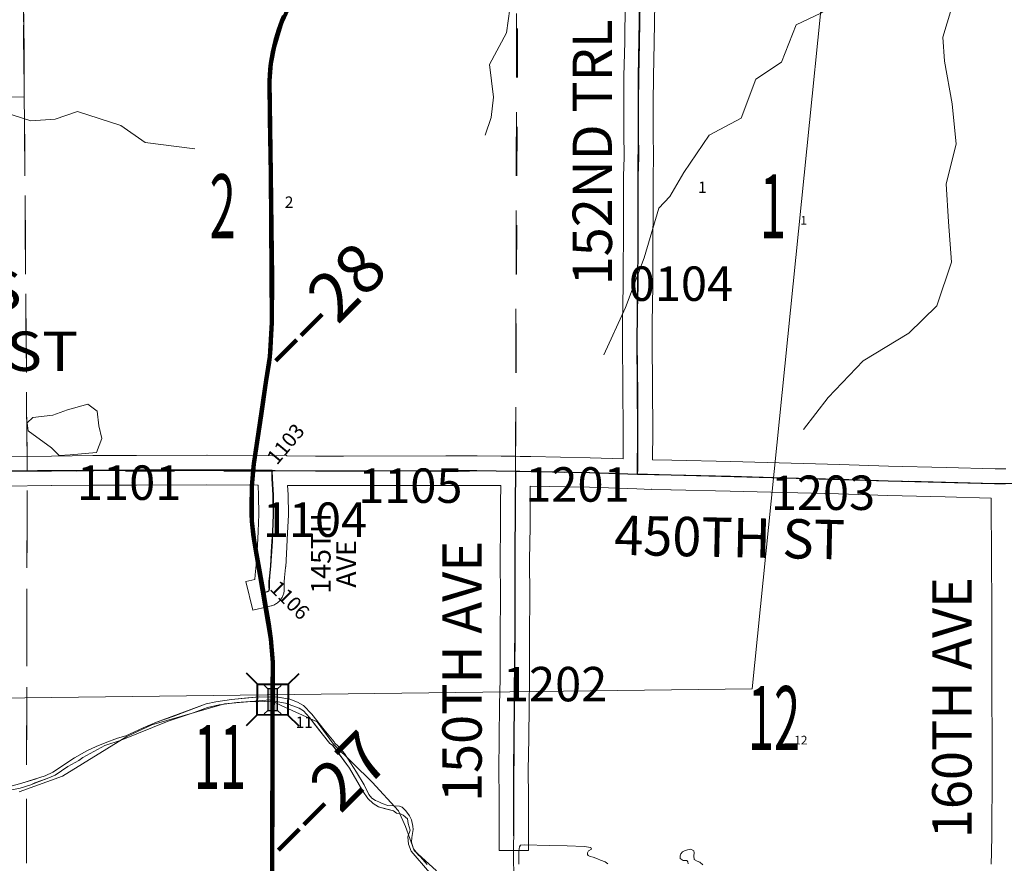
# Model space of a CAD drawing. Extents: x -12.7 to 31.3, y -84.9 to -50.9.
# Drawn here: x 1 to 3, y -71.9 to -70.1 of the extents above; entities that cross this region are included whole.
import ezdxf
from ezdxf.enums import TextEntityAlignment as Align

# ---------------------------------------------------------------- set-up
doc = ezdxf.new("R2010")
doc.units = ezdxf.units.MI
doc.header["$MEASUREMENT"] = 0
for name, pattern in [('DGN Style 1', [0.03005, 5e-05, -0.03]), ('DGN Style 2', [0.05, 0.03, -0.02]), ('DGN Style 6', [0.0951, 5e-05, -0.02, 0.035, -0.02, 5e-05, -0.02])]:
    doc.linetypes.add(name, pattern=pattern)
for name, color, linetype, lineweight in [('tdCoHydroRiver', 5, 'Continuous', 0), ('tdCoPriCL', 7, 'Continuous', 0), ('tdCoPriNonDiv', 1, 'Continuous', 211), ('tdCoPriNonDivCL', 16, 'Continuous', 0), ('tdCoSecRdNmbr', 1, 'Continuous', 13), ('tdCoSecRdTxt', 7, 'Continuous', 0), ('tdCoSecRteBand', 7, 'Continuous', 30), ('tdCoSecRteCL', 7, 'Continuous', 0), ('tdCoSectLine', 7, 'DGN Style 1', 13), ('tdCoSectLinePart', 7, 'DGN Style 1', 13), ('tdCoSectNmbr', 7, 'Continuous', 0), ('tdCoStPrkTxt', 7, 'Continuous', 0), ('tdCoStrucNonDivPri', 7, 'Continuous', 40), ('tdCoSurfEarth', 3, 'Continuous', 0), ('tdCoSurfGravel', 1, 'Continuous', 0), ('tdPIHydro', 62, 'DGN Style 1', 0), ('tdPIMapPltShpe', 5, 'DGN Style 1', 0), ('tdPIParkBndry', 7, 'Continuous', 0), ('tdPIParkBndryPart', 212, 'DGN Style 2', 80), ('tdPIPri', 1, 'Continuous', 0), ('tdPISecCL', 4, 'DGN Style 2', 0), ('tdPISectLine', 7, 'DGN Style 1', 13), ('tdPISectNmbr', 7, 'DGN Style 1', 0), ('tdPIStruc', 7, 'Continuous', 0), ('tdStHwyPriRefPost1', 7, 'Continuous', 0)]:
    doc.layers.add(name, color=color, linetype=linetype, lineweight=lineweight)
doc.styles.add('Style-Century Gothic', font='GOTHIC.TTF')
doc.styles.add('Style-GEOMETRICFUTURA_211_L_L', font='GEOMETRICFUTURA_211_L_L.shx')
doc.styles.add('Style-Tw Cen MT', font='TCM_____.TTF')
doc.styles.add('Style-Verdana', font='verdana.ttf')

# ---------------------------------------------------------------- blocks, each defined once
blk = doc.blocks.new('Bridge-Small_1')
at = {"layer": 'tdCoStrucNonDivPri', "color": 7, "linetype": 'Continuous', "lineweight": 40}
for p, q in [((-0.0313, 0.0313), (-0.0534, 0.0534)), ((0.0313, 0.0313), (0.0534, 0.0534)), ((-0.0313, -0.0313), (-0.0534, -0.0534)), ((0.0313, -0.0313), (0.0534, -0.0534))]:
    blk.add_line(p, q, dxfattribs=at)
at = {"layer": 'tdCoStrucNonDivPri', "color": 7, "linetype": 'Continuous', "lineweight": 40, "flags": 128}
blk.add_lwpolyline([(-0.0313, 0.0313), (0.0313, 0.0313), (0.0313, -0.0313), (-0.0313, -0.0313), (-0.0313, 0.0313)], close=True, dxfattribs=at)
blk = doc.blocks.new('BR_PRI_NON_DIV')
at = {"layer": 'tdPIStruc', "color": 7, "linetype": 'Continuous', "lineweight": 30, "flags": 128}
for points in [[(0.022, 0.01), (-0.022, 0.01), (-0.0291, 0.0171)], [(-0.022, 0.01), (-0.022, 0), (-0.022, -0.01), (-0.0291, -0.0171)], [(0.022, -0.01), (0.022, 0), (0.022, 0.01), (0.0291, 0.0171)], [(-0.022, -0.01), (0.022, -0.01), (0.0291, -0.0171)]]:
    blk.add_lwpolyline(points, dxfattribs=at)
at = {"layer": 'tdPIStruc', "color": 1, "linetype": 'Continuous', "lineweight": 200, "flags": 128}
blk.add_lwpolyline([(-0.022, 0), (0, 0), (0.022, 0)], dxfattribs=at)
at = {"layer": 'tdPIStruc', "color": 250, "linetype": 'Continuous', "lineweight": 30, "extrusion": (0, 0, -1)}
blk.add_solid([(0.022, 0.01), (-0.022, 0.01), (0.022, -0.01), (-0.022, -0.01)], dxfattribs=at)

msp = doc.modelspace()

# ---------------------------------------------------------------- linework, layer by layer
at = {"layer": 'tdCoHydroRiver', "color": 5, "linetype": 'Continuous', "lineweight": 0, "flags": 128}
for points in [[(2.0044, -68.9805), (2.0066, -68.99), (2.0291, -69.0855), (2.0339, -69.1897), (2.0403, -69.2623), (2.034, -69.3365), (2.0119, -69.4107), (1.9678, -69.4896), (1.9536, -69.5623), (1.949, -69.6333), (1.96, -69.6649), (1.9774, -69.7027), (1.9775, -69.799), (1.9681, -69.8811), (1.9713, -69.9742), (1.984, -70.02), (2.0014, -70.0468), (2.0077, -70.1131), (2.0014, -70.1621), (1.9668, -70.2268), (1.9747, -70.2931), (1.97, -70.3342), (1.9574, -70.3705)], [(3.0084, -70.0129), (2.778, -70.0242), (2.7149, -70.0732), (2.6802, -70.0937), (2.6407, -70.1221), (2.5902, -70.1459), (2.5603, -70.2217), (2.5082, -70.2564), (2.4783, -70.3354), (2.4136, -70.3701), (2.3615, -70.446), (2.3332, -70.4949), (2.3111, -70.5186), (2.2812, -70.6197), (2.2434, -70.7207), (2.1992, -70.817)], [(3.0084, -70.0129), (2.9769, -70.0588), (2.9059, -70.1125), (2.8886, -70.1709), (2.8918, -70.2198), (2.9076, -70.3066), (2.9156, -70.3887), (2.8951, -70.4692), (2.8999, -70.5466), (2.9063, -70.6287), (2.8763, -70.7171), (2.8196, -70.7724), (2.7265, -70.8293), (2.6555, -70.9035), (2.605, -70.9683)], [(1.367, -70.3977), (1.266, -70.3852), (1.217, -70.3505), (1.1286, -70.3222), (1.0829, -70.338), (1.0339, -70.3412), (0.9439, -70.3128), (0.8524, -70.2971), (0.8192, -70.3082), (0.7482, -70.3256), (0.7135, -70.3209), (0.6314, -70.2831), (0.554, -70.2436), (0.404, -70.1775)], [(1.1133, -71.0199), (1.0912, -71.0215), (1.0754, -71.0057), (1.0281, -70.971), (1.0265, -70.9552), (1.0375, -70.9442), (1.0786, -70.9394), (1.1085, -70.9283)], [(1.1717, -70.9614), (1.1685, -70.9315), (1.1496, -70.9173), (1.1085, -70.9283)], [(1.1717, -70.9614), (1.178, -70.9867), (1.167, -71.0151), (1.1133, -71.0199)], [(1.859, -71.8655), (1.8132, -71.8244), (1.7958, -71.7755), (1.7816, -71.744), (1.7279, -71.6856), (1.6489, -71.6083), (1.6157, -71.5626), (1.5431, -71.5294), (1.5194, -71.5184), (1.4278, -71.5264), (1.2795, -71.5691), (1.229, -71.5928), (1.098, -71.6734), (1.0096, -71.7051)]]:
    msp.add_lwpolyline(points, dxfattribs=at)
at = {"layer": 'tdCoPriCL', "color": 7, "linetype": 'Continuous', "lineweight": 0, "flags": 128}
msp.add_lwpolyline([(1.5237, -71.9259), (1.5242, -71.8414), (1.525, -71.7127), (1.5251, -71.6725), (1.5252, -71.5751), (1.5254, -71.5358), (1.5254, -71.5177), (1.5255, -71.5125), (1.5255, -71.4996), (1.5257, -71.4414), (1.522, -71.3938), (1.5178, -71.3642), (1.5104, -71.3218), (1.5067, -71.2998), (1.4978, -71.2516), (1.495, -71.2361), (1.4881, -71.1949), (1.486, -71.1816), (1.4844, -71.1681), (1.4832, -71.1547), (1.4825, -71.1411), (1.4822, -71.1276), (1.4829, -71.0837), (1.4859, -71.0516), (1.4871, -71.0381), (1.5019, -70.9404), (1.5125, -70.8682), (1.5153, -70.8524), (1.5176, -70.8365), (1.5194, -70.8206), (1.5208, -70.8046), (1.5216, -70.7885), (1.5238, -70.7513), (1.5243, -70.6596), (1.5231, -70.5594), (1.5216, -70.4497), (1.5199, -70.3368), (1.5192, -70.2601), (1.5197, -70.2483), (1.5206, -70.2365), (1.522, -70.2248), (1.5237, -70.2131), (1.5258, -70.2015), (1.5283, -70.19), (1.5312, -70.1785), (1.5345, -70.1672), (1.5382, -70.156), (1.5414, -70.1464), (1.545, -70.137), (1.5489, -70.1277)], dxfattribs=at)
at = {"layer": 'tdCoPriNonDiv', "color": 1, "linetype": 'Continuous', "lineweight": 211, "flags": 128}
msp.add_lwpolyline([(1.5238, -71.964), (1.5258, -71.4414), (1.5221, -71.3938), (1.4881, -71.1949), (1.4833, -71.1546), (1.4829, -71.0837), (1.4871, -71.0381), (1.5125, -70.8682), (1.5194, -70.8205), (1.5239, -70.7513), (1.5217, -70.4497), (1.5192, -70.26), (1.522, -70.2248), (1.5284, -70.19), (1.5414, -70.1464), (1.6247, -69.9636)], dxfattribs=at)
at = {"layer": 'tdCoPriNonDivCL', "color": 16, "linetype": 'Continuous', "lineweight": 0, "flags": 128}
msp.add_lwpolyline([(1.5237, -71.9259), (1.5242, -71.8414), (1.525, -71.7127), (1.5252, -71.5751), (1.5254, -71.5361), (1.5255, -71.5008), (1.5257, -71.4414), (1.522, -71.3938), (1.5178, -71.3642), (1.5104, -71.3218), (1.5067, -71.2998), (1.495, -71.2361), (1.4881, -71.1949), (1.486, -71.1816), (1.4844, -71.1681), (1.4832, -71.1547), (1.4825, -71.1411), (1.4822, -71.1276), (1.4829, -71.0837), (1.4859, -71.0516), (1.4871, -71.0381), (1.5019, -70.9404), (1.5125, -70.8682), (1.5153, -70.8524), (1.5176, -70.8365), (1.5194, -70.8206), (1.5208, -70.8046), (1.5216, -70.7885), (1.5238, -70.7513), (1.5243, -70.6596), (1.5231, -70.5594), (1.5216, -70.4497), (1.5199, -70.3368), (1.5192, -70.2601), (1.5197, -70.2483), (1.5206, -70.2365), (1.522, -70.2248), (1.5237, -70.2131), (1.5258, -70.2015), (1.5283, -70.19), (1.5312, -70.1785), (1.5345, -70.1672), (1.5382, -70.156), (1.5414, -70.1464), (1.545, -70.137), (1.5489, -70.1277)], dxfattribs=at)
msp.add_lwpolyline([(1.5237, -71.9259), (1.5242, -71.8414), (1.525, -71.7127), (1.5252, -71.5751), (1.5254, -71.5361), (1.5255, -71.5008), (1.5257, -71.4414), (1.522, -71.3938), (1.5178, -71.3642), (1.5104, -71.3218), (1.5067, -71.2998), (1.495, -71.2361), (1.4881, -71.1949), (1.486, -71.1816), (1.4844, -71.1681), (1.4832, -71.1547), (1.4825, -71.1411), (1.4822, -71.1276), (1.4829, -71.0837), (1.4859, -71.0516), (1.4871, -71.0381), (1.5019, -70.9404), (1.5125, -70.8682), (1.5153, -70.8524), (1.5176, -70.8365), (1.5194, -70.8206), (1.5208, -70.8046), (1.5216, -70.7885), (1.5238, -70.7513), (1.5243, -70.6596), (1.5231, -70.5594), (1.5216, -70.4497), (1.5199, -70.3368), (1.5192, -70.2601), (1.5197, -70.2483), (1.5206, -70.2365), (1.522, -70.2248), (1.5237, -70.2131), (1.5258, -70.2015), (1.5283, -70.19), (1.5312, -70.1785), (1.5345, -70.1672), (1.5382, -70.156), (1.5414, -70.1464), (1.545, -70.137), (1.5489, -70.1277)], dxfattribs=at)
at = {"layer": 'tdCoSecRteBand', "color": 7, "linetype": 'Continuous', "lineweight": 0, "flags": 128}
for points in [[(0.9767, -71.0235), (1.0754, -71.0225), (1.1596, -71.0215), (1.1599, -71.0215), (1.2484, -71.0215), (1.3916, -71.0209), (1.3918, -71.0209), (1.392, -71.0209), (1.5244, -71.0218), (1.5538, -71.021), (1.5539, -71.022), (1.5549, -71.022), (1.5549, -71.0221), (1.6129, -71.0225), (1.6699, -71.0225), (1.8779, -71.0222), (1.8779, -71.0222), (1.9409, -71.0222), (1.9413, -71.0222), (1.9903, -71.0227), (1.9903, -71.0226), (2.0203, -71.0231), (2.0288, -71.0232), (2.0288, -71.0232), (2.0502, -71.0234), (2.0502, -71.0235), (2.0503, -71.0235), (2.0503, -71.0236), (2.1711, -71.0261), (2.1714, -71.0261), (2.2383, -71.0282), (2.2385, -70.9727), (2.2372, -70.7907), (2.2372, -70.7905), (2.2372, -70.7515), (2.2372, -70.7509), (2.2387, -70.6758), (2.2385, -70.6264), (2.2385, -70.6262), (2.2385, -70.6258), (2.239, -70.5902), (2.2392, -70.5191), (2.2392, -70.4536), (2.2392, -70.4528), (2.2402, -70.4156), (2.2397, -70.3646), (2.2397, -70.3643), (2.2397, -70.3046), (2.2397, -70.3045), (2.24, -70.2505), (2.24, -70.2499), (2.2417, -70.181), (2.2427, -70.1004)], [(2.3027, -70.1011), (2.3017, -70.1819), (2.3017, -70.1823), (2.3, -70.2511), (2.2997, -70.3047), (2.2997, -70.3642), (2.3002, -70.4156), (2.3002, -70.4159), (2.3002, -70.4166), (2.2992, -70.454), (2.2992, -70.5192), (2.2992, -70.5193), (2.299, -70.5906), (2.299, -70.5909), (2.2985, -70.6263), (2.2987, -70.6759), (2.2987, -70.676), (2.2987, -70.6766), (2.2972, -70.7518), (2.2972, -70.7904), (2.2985, -70.9725), (2.2985, -70.9727), (2.2985, -70.9728), (2.2983, -71.03), (2.3371, -71.031), (2.4575, -71.0336), (2.4576, -71.0336), (2.6783, -71.0395), (2.6785, -71.0395), (2.7783, -71.0428), (2.8951, -71.0457), (2.8951, -71.0457), (2.9947, -71.0483), (3.0164, -71.0484)], [(2.9868, -71.8523), (2.9875, -71.8288), (2.9885, -71.7925), (2.9891, -71.6666), (2.9885, -71.4403), (2.9885, -71.4402), (2.9885, -71.3339), (2.9872, -71.1198), (2.987, -71.1083), (2.9865, -71.1083), (2.9865, -71.1081), (2.8936, -71.1057), (2.7767, -71.1028), (2.7765, -71.1027), (2.6766, -71.0995), (2.4561, -71.0936), (2.3357, -71.091), (2.3355, -71.091), (2.2967, -71.0899), (2.2967, -71.09), (2.296, -71.09), (2.296, -71.0907), (2.2664, -71.0891), (2.1697, -71.0861), (2.0494, -71.0836), (2.0489, -71.1193), (2.0489, -71.1664), (2.0489, -71.1667), (2.0481, -71.2335), (2.0486, -71.309), (2.0486, -71.3092), (2.0486, -71.3094), (2.0481, -71.384), (2.0479, -71.476), (2.0479, -71.4765), (2.0469, -71.5294), (2.0462, -71.5968), (2.0462, -71.5968), (2.0454, -71.6611), (2.0459, -71.7161), (2.0459, -71.7163), (2.0459, -71.7945), (2.0459, -71.8245), (1.9859, -71.8245), (1.9859, -71.7945), (1.9859, -71.7165), (1.9854, -71.6614), (1.9854, -71.6611), (1.9854, -71.6608), (1.9862, -71.5961), (1.9869, -71.5286), (1.9869, -71.5284), (1.9879, -71.4756), (1.9881, -71.3838), (1.9881, -71.3837), (1.9886, -71.3092), (1.9881, -71.2337), (1.9881, -71.2335), (1.9881, -71.2331), (1.9889, -71.1662), (1.9889, -71.1191), (1.9889, -71.1186), (1.9894, -71.0827), (1.9408, -71.0822), (1.878, -71.0822), (1.67, -71.0825), (1.6699, -71.0825), (1.6128, -71.0825), (1.6126, -71.0825), (1.5559, -71.0821), (1.5569, -71.1008), (1.5569, -71.1019), (1.5574, -71.1409), (1.5574, -71.1413), (1.5574, -71.1425), (1.5559, -71.1783), (1.5559, -71.1786), (1.5544, -71.2072), (1.5544, -71.2075), (1.552, -71.2478), (1.5519, -71.248), (1.5519, -71.2488), (1.5499, -71.2696), (1.5499, -71.2696), (1.549, -71.2785), (1.5488, -71.2887), (1.549, -71.2905), (1.5491, -71.2925), (1.5491, -71.294), (1.549, -71.2954), (1.549, -71.2958), (1.5488, -71.2977), (1.5484, -71.2997), (1.548, -71.3016), (1.5475, -71.3032), (1.5471, -71.3045), (1.547, -71.3048), (1.5463, -71.3066), (1.5455, -71.3084), (1.5446, -71.3101), (1.5437, -71.3116), (1.5429, -71.3127), (1.5428, -71.3129), (1.5416, -71.3145), (1.5404, -71.316), (1.5391, -71.3175), (1.5377, -71.3187), (1.5367, -71.3196), (1.5366, -71.3197), (1.5351, -71.321), (1.5335, -71.3221), (1.5318, -71.3232), (1.5301, -71.3241), (1.5289, -71.3247), (1.5289, -71.3247), (1.5271, -71.3255), (1.5252, -71.3262), (1.5234, -71.3268), (1.5226, -71.327), (1.514, -71.329), (1.4849, -71.336), (1.4709, -71.2776), (1.4893, -71.2732), (1.4902, -71.2638), (1.4921, -71.2437), (1.4945, -71.204), (1.496, -71.1756), (1.4974, -71.1409), (1.4969, -71.1033), (1.4958, -71.0816), (1.4945, -71.0816), (1.3917, -71.0809), (1.2486, -71.0815), (1.2484, -71.0815), (1.1601, -71.0815), (1.0761, -71.0825), (1.076, -71.0825), (0.9771, -71.0835)]]:
    msp.add_lwpolyline(points, dxfattribs=at)
at = {"layer": 'tdCoSecRteCL', "color": 7, "linetype": 'Continuous', "lineweight": 13, "flags": 128}
for points in [[(2.2677, -71.0591), (2.2682, -71.0489), (2.2685, -70.9727), (2.268, -70.8997), (2.2672, -70.7905), (2.2672, -70.7515), (2.2687, -70.676), (2.2685, -70.6262), (2.269, -70.5905), (2.2692, -70.5192), (2.2692, -70.4536), (2.2702, -70.4159), (2.2697, -70.3643), (2.2697, -70.3046), (2.27, -70.2506), (2.2717, -70.1816), (2.2727, -70.1007)], [(0.9768, -71.0535), (1.0757, -71.0525), (1.1599, -71.0515), (1.2484, -71.0515), (1.3918, -71.0509), (1.4862, -71.0516), (1.5247, -71.0518), (1.5309, -71.0519), (1.6128, -71.0525), (1.6699, -71.0525), (1.8779, -71.0522), (1.9409, -71.0522), (2.0199, -71.0531)], [(1.5249, -71.196), (1.5259, -71.177), (1.5274, -71.1413), (1.5269, -71.1023), (1.5252, -71.0683), (1.5247, -71.0518)], [(2.0159, -71.7945), (2.0159, -71.7163), (2.0154, -71.6611), (2.0162, -71.5965), (2.0169, -71.5289), (2.0179, -71.4759), (2.0181, -71.3839), (2.0186, -71.3092), (2.0181, -71.2335), (2.0189, -71.1664), (2.0189, -71.1191), (2.0199, -71.0531)], [(2.0199, -71.0531), (2.0284, -71.0532), (2.1705, -71.0561), (2.2677, -71.0591), (2.288, -71.0597), (2.3363, -71.061), (2.4568, -71.0636), (2.5672, -71.0666), (2.6775, -71.0695), (2.7774, -71.0728), (2.8943, -71.0757), (2.9942, -71.0783), (3.0166, -71.0784), (3.0664, -71.0786), (3.1895, -71.078), (3.278, -71.0773), (3.3511, -71.0767), (3.434, -71.0754), (3.5402, -71.0734), (3.628, -71.0734), (3.7524, -71.0741), (3.8977, -71.0728), (3.992, -71.0724), (4.0359, -71.0724)], [(1.5071, -71.2998), (1.5156, -71.2978), (1.5168, -71.2972), (1.5178, -71.2963), (1.5186, -71.2951), (1.519, -71.2938), (1.5191, -71.2925), (1.5188, -71.2911), (1.519, -71.2768), (1.52, -71.2667), (1.522, -71.246), (1.5244, -71.2056), (1.5249, -71.196)]]:
    msp.add_lwpolyline(points, dxfattribs=at)
at = {"layer": 'tdCoSectLine', "color": 7, "linetype": 'DGN Style 1', "lineweight": 0, "flags": 128}
for points in [[(1.0261, -71.0529), (1.0181, -69.987)], [(2.0195, -71.0532), (2.022, -69.996)], [(0.0274, -71.0374), (1.0261, -71.0529)], [(1.0244, -72.05), (1.0261, -71.0529)], [(1.0261, -71.0529), (2.0195, -71.0532)], [(2.0143, -72.0525), (2.0195, -71.0532)], [(2.0195, -71.0532), (3.0159, -71.0787)]]:
    msp.add_lwpolyline(points, dxfattribs=at)
at = {"layer": 'tdCoSectLinePart', "color": 7, "linetype": 'DGN Style 1', "lineweight": 0, "flags": 128}
for points in [[(2.0196, -71.0231), (2.022, -69.996)], [(1.0259, -71.0232), (1.0183, -70.0172)], [(1.0244, -72.0195), (1.0261, -71.0832)], [(2.0143, -72.0525), (2.0155, -71.8245)]]:
    msp.add_lwpolyline(points, dxfattribs=at)
at = {"layer": 'tdCoSurfEarth', "color": 3, "linetype": 'Continuous', "lineweight": 0, "flags": 128}
msp.add_lwpolyline([(2.0159, -71.7945), (2.0159, -71.7163), (2.0154, -71.6611), (2.0162, -71.5965), (2.0169, -71.5289), (2.0179, -71.4759), (2.0181, -71.3839), (2.0186, -71.3092), (2.0181, -71.2335), (2.0189, -71.1664), (2.0189, -71.1191), (2.0199, -71.0531)], dxfattribs=at)
at = {"layer": 'tdCoSurfGravel', "color": 1, "linetype": 'Continuous', "lineweight": 0, "flags": 128}
for points in [[(2.2677, -71.0591), (2.2682, -71.0489), (2.2685, -70.9727), (2.268, -70.8997), (2.2672, -70.7905), (2.2672, -70.7515), (2.2687, -70.676), (2.2685, -70.6262), (2.269, -70.5905), (2.2692, -70.5192), (2.2692, -70.4536), (2.2702, -70.4159), (2.2697, -70.3643), (2.2697, -70.3046), (2.27, -70.2506), (2.2717, -70.1816), (2.2727, -70.1007)], [(0.9768, -71.0535), (1.0757, -71.0525), (1.1599, -71.0515), (1.2484, -71.0515), (1.3918, -71.0509), (1.4862, -71.0516), (1.5247, -71.0518), (1.5309, -71.0519), (1.6128, -71.0525), (1.6699, -71.0525), (1.8779, -71.0522), (1.9409, -71.0522), (2.0199, -71.0531)], [(1.5249, -71.196), (1.5259, -71.177), (1.5274, -71.1413), (1.5269, -71.1023), (1.5252, -71.0683), (1.5247, -71.0518)], [(2.0199, -71.0531), (2.0284, -71.0532), (2.1705, -71.0561), (2.2677, -71.0591), (2.288, -71.0597), (2.3363, -71.061), (2.4568, -71.0636), (2.5672, -71.0666), (2.6775, -71.0695), (2.7774, -71.0728), (2.8943, -71.0757), (2.9942, -71.0783), (3.0166, -71.0784), (3.0664, -71.0786), (3.1895, -71.078), (3.278, -71.0773), (3.3511, -71.0767), (3.434, -71.0754), (3.5402, -71.0734), (3.628, -71.0734), (3.7524, -71.0741), (3.8977, -71.0728), (3.992, -71.0724), (4.0359, -71.0724)], [(1.5071, -71.2998), (1.5156, -71.2978), (1.5168, -71.2972), (1.5178, -71.2963), (1.5186, -71.2951), (1.519, -71.2938), (1.5191, -71.2925), (1.5188, -71.2911), (1.519, -71.2768), (1.52, -71.2667), (1.522, -71.246), (1.5244, -71.2056), (1.5249, -71.196)]]:
    msp.add_lwpolyline(points, dxfattribs=at)
at = {"layer": 'tdPIHydro', "color": 62, "linetype": 'Continuous', "lineweight": 13, "flags": 128}
for points in [[(1.8397, -71.8531), (1.8256, -71.8364), (1.8218, -71.8337), (1.8119, -71.8213), (1.808, -71.8075), (1.8086, -71.7981), (1.8113, -71.7818), (1.8109, -71.7747), (1.8076, -71.7622), (1.8035, -71.7539), (1.7961, -71.7439), (1.789, -71.7366), (1.7838, -71.7345), (1.7596, -71.7329), (1.7482, -71.7291), (1.7416, -71.7256), (1.7349, -71.723), (1.727, -71.7181), (1.7214, -71.7104), (1.7113, -71.6909), (1.6961, -71.6651), (1.6716, -71.627), (1.6595, -71.6132), (1.6514, -71.6057), (1.6504, -71.6034), (1.6305, -71.5794), (1.6049, -71.5471), (1.5881, -71.5294), (1.5763, -71.5232), (1.5603, -71.5169), (1.5358, -71.5127), (1.4986, -71.5121), (1.475, -71.5141), (1.4415, -71.5174), (1.4102, -71.5225), (1.3905, -71.5266), (1.2894, -71.5635), (1.2619, -71.5748), (1.2269, -71.5915), (1.2099, -71.596), (1.1848, -71.6055), (1.1663, -71.6131), (1.1472, -71.6221), (1.1223, -71.6361), (1.0784, -71.665), (1.0626, -71.6724), (1.0153, -71.6877), (0.991, -71.6945)], [(0.991, -71.6945), (1.0153, -71.6877), (1.0426, -71.6794), (1.0496, -71.6766), (1.0626, -71.6724), (1.0784, -71.665), (1.1223, -71.6361), (1.1472, -71.6221), (1.1663, -71.6131), (1.1848, -71.6055), (1.2099, -71.596), (1.2269, -71.5915), (1.2619, -71.5748), (1.2894, -71.5635), (1.3242, -71.5516), (1.351, -71.5412), (1.3905, -71.5266), (1.4102, -71.5225), (1.4415, -71.5174), (1.4986, -71.5121), (1.5369, -71.5129), (1.5603, -71.5169), (1.5763, -71.5232), (1.5881, -71.5294), (1.6049, -71.5471), (1.6305, -71.5794), (1.6504, -71.6034), (1.6514, -71.6057), (1.6595, -71.6132), (1.6716, -71.627), (1.6961, -71.6651), (1.7113, -71.6909), (1.7214, -71.7104), (1.727, -71.7181), (1.7349, -71.723), (1.7416, -71.7256), (1.7482, -71.7291), (1.7596, -71.7329), (1.7838, -71.7345), (1.789, -71.7366), (1.7961, -71.7439), (1.8035, -71.7539), (1.8076, -71.7622), (1.8109, -71.7747), (1.8113, -71.7818), (1.8086, -71.7981), (1.808, -71.8075), (1.8119, -71.8213), (1.8218, -71.8337), (1.8256, -71.8364), (1.8397, -71.8531)], [(0.9877, -71.7026), (1.0118, -71.6977), (1.0338, -71.6911), (1.045, -71.6861), (1.0668, -71.6784), (1.0829, -71.6713), (1.1092, -71.6534), (1.1311, -71.6416), (1.1396, -71.6353), (1.184, -71.6113), (1.2174, -71.6004), (1.3127, -71.5615), (1.3658, -71.5442), (1.3929, -71.5338), (1.4166, -71.5285), (1.4529, -71.5233), (1.4849, -71.5214), (1.4908, -71.522), (1.5081, -71.5218), (1.5207, -71.5211), (1.5329, -71.5218), (1.5514, -71.5252), (1.5793, -71.535), (1.5881, -71.5408), (1.6004, -71.5538), (1.6106, -71.5678), (1.6417, -71.6068), (1.6473, -71.6103), (1.651, -71.615), (1.6817, -71.6569), (1.709, -71.7036), (1.7192, -71.7189), (1.7299, -71.7286), (1.741, -71.7354), (1.7712, -71.7436), (1.7777, -71.7487), (1.7844, -71.7495), (1.7912, -71.7526), (1.7997, -71.76), (1.801, -71.7698), (1.805, -71.7833), (1.8007, -71.7969), (1.8019, -71.8113), (1.8075, -71.8261), (1.8443, -71.8692)], [(1.8443, -71.8692), (1.8075, -71.8261), (1.8019, -71.8113), (1.8007, -71.7969), (1.805, -71.7833), (1.801, -71.7698), (1.7997, -71.76), (1.7912, -71.7526), (1.7844, -71.7495), (1.7777, -71.7487), (1.7712, -71.7436), (1.7523, -71.7389), (1.741, -71.7354), (1.7299, -71.7286), (1.7192, -71.7189), (1.709, -71.7036), (1.6817, -71.6569), (1.6473, -71.6103), (1.6417, -71.6068), (1.6286, -71.5908), (1.6004, -71.5538), (1.5881, -71.5408), (1.5793, -71.535), (1.5514, -71.5252), (1.5329, -71.5218), (1.5207, -71.5211), (1.5081, -71.5218), (1.4908, -71.522), (1.4849, -71.5214), (1.4795, -71.5214), (1.4529, -71.5233), (1.4166, -71.5285), (1.3929, -71.5338), (1.3658, -71.5442), (1.3127, -71.5615), (1.2174, -71.6004), (1.184, -71.6113), (1.1396, -71.6353), (1.1311, -71.6416), (1.1092, -71.6534), (1.0829, -71.6713), (1.0668, -71.6784), (1.042, -71.6872), (1.0338, -71.6911), (1.0118, -71.6977), (0.9877, -71.7026)], [(2.026, -71.8522), (2.0261, -71.8254), (2.0275, -71.8169), (2.0293, -71.8135), (2.038, -71.8131), (2.0885, -71.8144), (2.1244, -71.8148), (2.1592, -71.8163), (2.1725, -71.8183), (2.1742, -71.8218), (2.1677, -71.825), (2.1658, -71.829), (2.1658, -71.8324), (2.1674, -71.8347), (2.1714, -71.8366), (2.1772, -71.8378), (2.1862, -71.8412), (2.1862, -71.8412), (2.1921, -71.8439), (2.2019, -71.8476), (2.207, -71.8517)], [(2.3707, -71.8514), (2.3702, -71.8474), (2.3679, -71.8451), (2.3604, -71.8449), (2.3541, -71.8407), (2.3543, -71.8356), (2.3555, -71.831), (2.3591, -71.8271), (2.3632, -71.825), (2.3691, -71.8228), (2.3761, -71.8219), (2.3818, -71.8249), (2.3829, -71.8295), (2.3821, -71.8351), (2.3831, -71.8426), (2.3888, -71.8462), (2.394, -71.848), (2.4002, -71.8533)]]:
    msp.add_lwpolyline(points, dxfattribs=at)
at = {"layer": 'tdPIMapPltShpe', "color": 5, "linetype": 'Continuous', "lineweight": 13, "flags": 128}
msp.add_lwpolyline([(-3.0735, -66.19), (-1.3137, -66.144), (2.7679, -66.1673), (2.7563, -68.9713), (2.5005, -71.4961), (0.5818, -71.5193), (-1.2206, -72.3454), (-3.0661, -72.75)], dxfattribs=at)
at = {"layer": 'tdPIParkBndry', "color": 7, "linetype": 'Continuous', "lineweight": 0, "flags": 128}
msp.add_lwpolyline([(0.5285, -70.2876), (1.0204, -70.2927), (1.0181, -69.987), (1.0213, -69.7325), (0.5236, -69.7297)], dxfattribs=at)
at = {"layer": 'tdPIParkBndryPart', "color": 212, "linetype": 'DGN Style 6', "lineweight": 30, "flags": 128}
msp.add_lwpolyline([(0.0274, -71.0369), (0.0222, -70.7865), (0.2715, -70.7902), (0.2685, -70.5369), (0.5262, -70.5386), (0.5285, -70.2876), (1.0204, -70.2927), (1.0181, -69.987), (1.0213, -69.7325), (0.5236, -69.7297), (0.5216, -69.4698), (0.2538, -69.4719), (0.0101, -69.4715), (0.0134, -69.2338)], dxfattribs=at)
at = {"layer": 'tdPIPri', "color": 1, "linetype": 'Continuous', "lineweight": 200, "flags": 128}
for points in [[(1.5255, -71.5079), (1.5255, -71.4996), (1.5258, -71.4414), (1.5221, -71.3938), (1.5179, -71.3642), (1.5105, -71.3218), (1.5067, -71.2998), (1.495, -71.2361), (1.4881, -71.1949), (1.4861, -71.1816), (1.4845, -71.1681), (1.4833, -71.1546), (1.4825, -71.1411), (1.4822, -71.1276), (1.4829, -71.0837), (1.4859, -71.0515), (1.4871, -71.0381), (1.5019, -70.9404), (1.5125, -70.8682), (1.5153, -70.8524), (1.5176, -70.8365), (1.5194, -70.8205), (1.5208, -70.8046), (1.5217, -70.7885), (1.5239, -70.7513), (1.5244, -70.6596), (1.5231, -70.5594), (1.5217, -70.4497), (1.5199, -70.3367), (1.5192, -70.26), (1.5197, -70.2483), (1.5207, -70.2365), (1.522, -70.2248), (1.5237, -70.2131), (1.5259, -70.2015), (1.5284, -70.19), (1.5313, -70.1785), (1.5345, -70.1672), (1.5382, -70.156), (1.5414, -70.1464), (1.545, -70.137), (1.549, -70.1277)], [(1.5237, -71.9259), (1.5243, -71.8414), (1.525, -71.7127), (1.5251, -71.6724), (1.5253, -71.5751), (1.5254, -71.5358), (1.5255, -71.5177), (1.5255, -71.5125), (1.5255, -71.4996), (1.5258, -71.4414), (1.5221, -71.3938), (1.5179, -71.3642), (1.5105, -71.3218), (1.5067, -71.2998), (1.495, -71.2361), (1.4881, -71.1949), (1.4861, -71.1816), (1.4845, -71.1681), (1.4833, -71.1546), (1.4825, -71.1411), (1.4822, -71.1276), (1.4829, -71.0837), (1.4859, -71.0515), (1.4871, -71.0381), (1.5019, -70.9404), (1.5125, -70.8682), (1.5153, -70.8524), (1.5176, -70.8365), (1.5194, -70.8205), (1.5208, -70.8046), (1.5217, -70.7885), (1.5239, -70.7513), (1.5244, -70.6596), (1.5231, -70.5594), (1.5217, -70.4497), (1.5199, -70.3367), (1.5192, -70.26), (1.5197, -70.2483), (1.5207, -70.2365), (1.522, -70.2248), (1.5237, -70.2131), (1.5259, -70.2015), (1.5284, -70.19), (1.5313, -70.1785), (1.5345, -70.1672), (1.5382, -70.156), (1.5414, -70.1464), (1.545, -70.137), (1.549, -70.1277)]]:
    msp.add_lwpolyline(points, dxfattribs=at)
at = {"layer": 'tdPISecCL', "color": 4, "linetype": 'Continuous', "lineweight": 30, "flags": 128}
for points in [[(2.2673, -71.0591), (2.2681, -70.9727), (2.2669, -70.7904), (2.2684, -70.676), (2.2686, -70.5904), (2.2689, -70.4536), (2.2694, -70.3643), (2.2696, -70.2506), (2.2723, -70.1007)], [(2.2673, -71.0591), (2.2681, -70.9727), (2.2669, -70.7904), (2.2684, -70.676), (2.2686, -70.5904), (2.2689, -70.4536), (2.2694, -70.3643), (2.2696, -70.2506), (2.2723, -70.1007)], [(1.5244, -71.0518), (1.4859, -71.0515), (1.3914, -71.0509), (1.2481, -71.0515), (1.0754, -71.0525), (1.0473, -71.0528), (0.9764, -71.0535), (0.7704, -71.0505), (0.5288, -71.0453), (0.3107, -71.0417), (0.0328, -71.037), (0.0099, -71.0367), (-0.1652, -71.0327), (-0.3291, -71.0293), (-0.4781, -71.0266), (-0.6783, -71.0206)], [(0.3811, -71.0429), (0.5288, -71.0453), (0.7704, -71.0505), (0.9764, -71.0535), (1.0473, -71.0528), (1.0754, -71.0525), (1.2481, -71.0515), (1.3914, -71.0509), (1.4859, -71.0515), (1.5244, -71.0518)], [(1.5067, -71.2998), (1.5153, -71.2978), (1.5165, -71.2972), (1.5175, -71.2963), (1.5183, -71.2951), (1.5187, -71.2938), (1.5188, -71.2924), (1.5185, -71.2911), (1.5187, -71.2768), (1.5197, -71.2667), (1.5217, -71.246), (1.5241, -71.2056), (1.5245, -71.196), (1.5256, -71.177), (1.5271, -71.1413), (1.5266, -71.1023), (1.5248, -71.0683), (1.5244, -71.0518)], [(1.5067, -71.2998), (1.5153, -71.2978), (1.5165, -71.2972), (1.5175, -71.2963), (1.5183, -71.2951), (1.5187, -71.2938), (1.5188, -71.2924), (1.5185, -71.2911), (1.5187, -71.2768), (1.5197, -71.2667), (1.5217, -71.246), (1.5241, -71.2056), (1.5245, -71.196), (1.5256, -71.177), (1.5271, -71.1413), (1.5266, -71.1023), (1.5248, -71.0683), (1.5244, -71.0518)], [(1.5244, -71.0518), (1.5305, -71.0519), (1.6125, -71.0525), (1.6696, -71.0525), (1.8776, -71.0522), (1.9406, -71.0522), (2.0195, -71.0531)], [(1.5244, -71.0518), (1.5305, -71.0519), (1.6125, -71.0525), (1.6696, -71.0525), (1.8776, -71.0522), (1.9406, -71.0522), (2.0195, -71.0531)], [(2.0195, -71.0531), (2.0185, -71.119), (2.0178, -71.2335), (2.0178, -71.3839), (2.0166, -71.5289), (2.0151, -71.6611), (2.0156, -71.7945)], [(2.0195, -71.0531), (2.0185, -71.119), (2.0178, -71.2335), (2.0178, -71.3839), (2.0168, -71.5019)], [(2.0195, -71.0531), (2.0281, -71.0532), (2.1701, -71.0561), (2.2673, -71.0591)], [(2.0195, -71.0531), (2.0281, -71.0532), (2.1701, -71.0561), (2.2673, -71.0591)], [(2.2673, -71.0591), (2.336, -71.061), (2.5441, -71.066)], [(2.2673, -71.0591), (2.336, -71.061), (2.5668, -71.0665), (2.7771, -71.0728), (2.9939, -71.0783), (3.0163, -71.0784)]]:
    msp.add_lwpolyline(points, dxfattribs=at)
at = {"layer": 'tdPISectLine', "color": 7, "linetype": 'DGN Style 1', "lineweight": 13}
msp.add_line((2.0179, -72.5188), (2.0156, -71.7945), dxfattribs=at)
at = {"layer": 'tdPISectLine', "color": 7, "linetype": 'DGN Style 1', "lineweight": 13, "flags": 128}
for points in [[(2.0195, -71.0531), (2.029, -69.0001), (2.0267, -67.7268)], [(1.0228, -73.0439), (1.0244, -72.05), (1.0261, -71.0529), (1.0181, -69.987), (1.0305, -68.9861), (2.029, -69.0001), (3.0246, -69.0018), (4.0235, -69.0009), (5.0185, -69.0076), (6.0181, -69.0035), (6.6626, -68.9928)], [(2.0195, -71.0532), (2.022, -69.996), (2.029, -69.0001)], [(1.0204, -70.2927), (1.0261, -71.0529), (1.0252, -71.5627)]]:
    msp.add_lwpolyline(points, dxfattribs=at)

# ---------------------------------------------------------------- block references
at = {"layer": 'tdCoStrucNonDivPri', "color": 7, "linetype": 'Continuous', "lineweight": 40, "xscale": 1.000002144220781, "yscale": 1.000002144220781, "zscale": 1.000002144220781, "rotation": 89.78869063766128}
msp.add_blockref('Bridge-Small_1', (1.5255, -71.5177), dxfattribs=at)
at = {"layer": 'tdPIStruc', "color": 250, "linetype": 'Continuous', "lineweight": 30, "rotation": 269.7883266351941}
msp.add_blockref('BR_PRI_NON_DIV', (1.5255, -71.5177), dxfattribs=at)

# ---------------------------------------------------------------- texts
at = {"layer": 'tdCoSecRdNmbr', "color": 1, "linetype": 'Continuous', "lineweight": 13, "style": 'Style-Tw Cen MT'}
for s, rotation, p in [('0104', 0.0018, (2.3559, -70.6721)), ('1101', 0.0008, (1.2336, -71.0766)), ('1105', 0.0012, (1.8054, -71.0827)), ('1201', 0.0016, (2.1454, -71.0803)), ('1203', 0.002, (2.6449, -71.0971)), ('1104', 0.0013, (1.6115, -71.1519)), ('1202', 0.0016, (2.1, -71.4862))]:
    msp.add_text(s, height=0.07, rotation=rotation, dxfattribs=at).set_placement(p, align=Align.MIDDLE_CENTER)
at = {"layer": 'tdCoSecRdNmbr', "color": 5, "linetype": 'Continuous', "lineweight": 13, "style": 'Style-Tw Cen MT'}
for s, rotation, p in [('1103', 50.0012, (1.5519, -70.9979)), ('1106', 315.0013, (1.5607, -71.3154))]:
    msp.add_text(s, height=0.03, rotation=rotation, dxfattribs=at).set_placement(p, align=Align.MIDDLE_CENTER)
at = {"layer": 'tdCoSecRdTxt', "color": 7, "linetype": 'Continuous', "lineweight": 0, "attachment_point": 4, "style": 'Style-Century Gothic'}
for s, insert, char_height, rotation, line_spacing_factor in [('\\H1x;\\W0.975;\\T1.102;152ND TRL', (2.1756, -70.6756), 0.08, 90, 0.6), ('\\T1.102;145TH\\P AVE\\P', (1.6493, -71.3024), 0.04, 90, 0.773927), ('\\H1x;\\W0.975;\\T1.102;450TH ST', (2.2204, -71.1832), 0.08, 358.824, 0.6), ('\\H1x;\\W0.975;\\T1.102;150TH AVE', (1.9106, -71.7259), 0.08, 90, 0.6), ('\\H1x;\\W0.975;\\T1.102;160TH AVE', (2.9069, -71.7994), 0.08, 90, 0.6)]:
    msp.add_mtext(s, dxfattribs=dict(at, insert=insert, char_height=char_height, rotation=rotation, line_spacing_factor=line_spacing_factor))
at = {"layer": 'tdCoSectNmbr', "color": 7, "linetype": 'Continuous', "lineweight": 0, "style": 'Style-Century Gothic', "width": 0.538462}
for s, rotation, p in [('2', 0.0011, (1.4238, -70.5147)), ('1', 0.0019, (2.5432, -70.515)), ('12', 0.0019, (2.5453, -71.5553)), ('11', 0.0011, (1.4184, -71.6345))]:
    msp.add_text(s, height=0.13, rotation=rotation, dxfattribs=at).set_placement(p, align=Align.MIDDLE_CENTER)
at = {"layer": 'tdCoStPrkTxt', "color": 7, "linetype": 'Continuous', "lineweight": 0, "insert": (0.7047, -70.6453), "char_height": 0.090423, "attachment_point": 2, "rotation": 0.0001, "line_spacing_factor": 0.930838, "style": 'Style-Century Gothic'}
msp.add_mtext('\\H0.884731x;\\W1.125;\\T1.102;STEPHENS\\PSTATE FOREST\\P', dxfattribs=at)
at = {"layer": 'tdPISectNmbr', "color": 7, "linetype": 'Continuous', "lineweight": 13, "style": 'Style-GEOMETRICFUTURA_211_L_L'}
for s, height, rotation, p in [('1', 0.0231, 0.0018, (2.3993, -70.4762)), ('11', 0.02311, 0.0012, (1.5897, -71.5637))]:
    msp.add_text(s, height=height, rotation=rotation, dxfattribs=at).set_placement(p, align=Align.MIDDLE_CENTER)
msp.add_text('2', height=0.0231, rotation=359.4317, dxfattribs=at).set_placement((1.5588, -70.518), align=Align.CENTER)
at = {"layer": 'tdPISectNmbr', "color": 7, "linetype": 'Continuous', "lineweight": 0, "style": 'Style-GEOMETRICFUTURA_211_L_L'}
for s, rotation, p in [('1', 0.002, (2.6056, -70.5521)), ('12', 0.0019, (2.5999, -71.6088))]:
    msp.add_text(s, height=0.0175, rotation=rotation, dxfattribs=at).set_placement(p, align=Align.CENTER)
at = {"layer": 'tdStHwyPriRefPost1', "color": 1, "linetype": 'Continuous', "lineweight": 0, "style": 'Style-Verdana'}
for s, p in [('‒‒28', (1.5189, -70.8252)), ('‒‒27', (1.5244, -71.82))]:
    msp.add_text(s, height=0.1, rotation=45, dxfattribs=at).set_placement(p, align=Align.MIDDLE_LEFT)

doc.saveas('drawing.dxf')
